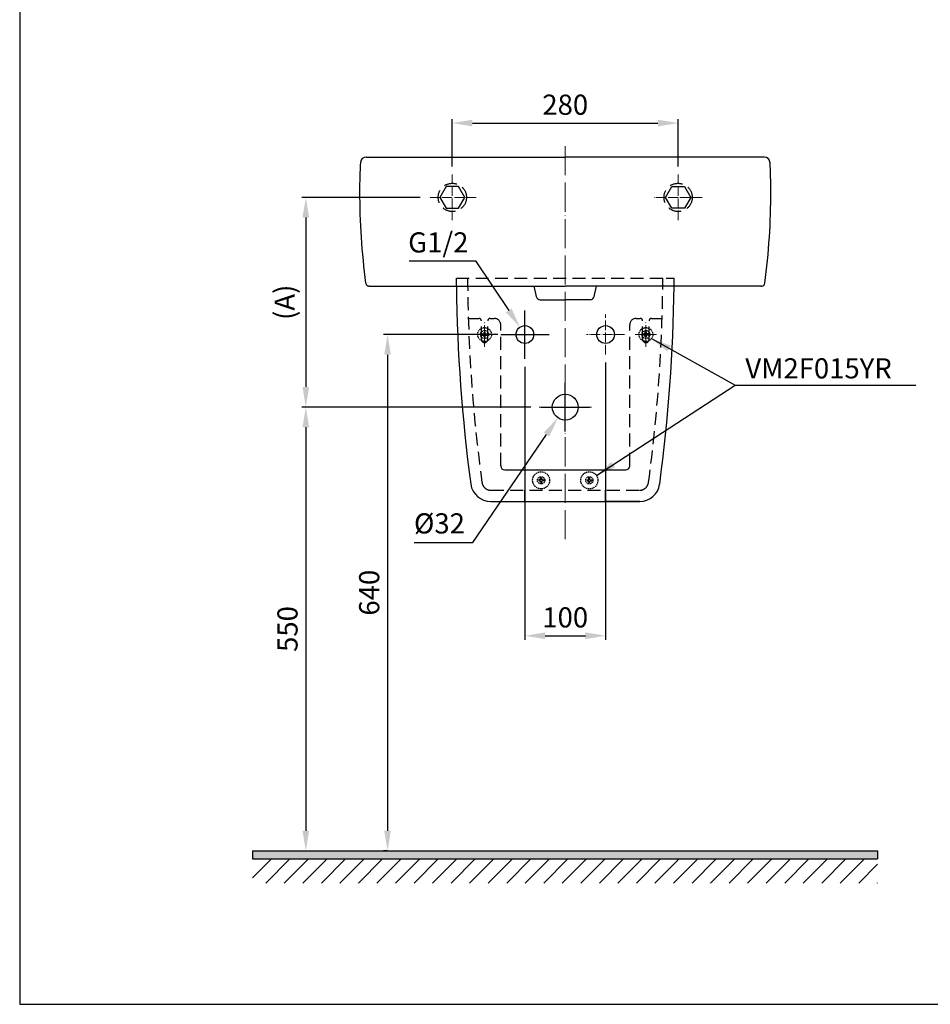
# Model space of a CAD drawing. Extents: x 8072 to 11558, y 3618 to 6059.
# Drawn here: x 9479 to 10609, y 3618 to 4838 of the extents above; entities that cross this region are included whole.
import ezdxf

# ---------------------------------------------------------------- set-up
doc = ezdxf.new("R2010")
doc.units = 0
doc.header["$MEASUREMENT"] = 0
for name, pattern in [('ACAD_ISO04W100', [30, 24, -3, 0, -3]), ('CENTER', [48, 24, -8, 8, -8]), ('DASHED', [24, 16, -8])]:
    doc.linetypes.add(name, pattern=pattern)
doc.layers.get('0').update_dxf_attribs({"linetype": 'CONTINUOUS'})
doc.layers.get('Defpoints').update_dxf_attribs({"linetype": 'CONTINUOUS'})
for name, color, linetype in [('2', 7, 'CONTINUOUS'), ('PIC01', 7, 'CONTINUOUS'), ('PIC03', 7, 'CONTINUOUS'), ('PIC45', 7, 'CONTINUOUS')]:
    doc.layers.add(name, color=color, linetype=linetype)
doc.layers.add('CENTER', color=7, linetype='CENTER', lineweight=15)
doc.styles.add('style1', font='VNARIAL.TTF', dxfattribs={"height": 24})
doc.styles.add('style2', font='arial.ttf', dxfattribs={"height": 25})
doc.dimstyles.new('212', dxfattribs={"dimtxt": 25, "dimasz": 25, "dimexe": 5, "dimexo": 10, "dimgap": 10, "dimtad": 1, "dimtoh": 1, "dimdec": 0, "dimzin": 0, "dimdsep": 46, "dimtxsty": 'style2', "dimcen": 30, "dimadec": 0, "dimazin": 0, "dimtfac": 1, "dimtdec": 0, "dimtofl": 0, "dimtmove": 0, "dimatfit": 3, "dimfxl": 0, "dimtolj": 1, "dimtzin": 0, "dimarcsym": 0})

# ---------------------------------------------------------------- blocks, each defined once
blk = doc.blocks.new('*D4')
at = {"color": 0, "lineweight": -2, "transparency": 16777216}
for p, q in [((9976.1, 4618.1), (9829.1, 4618.1)), ((9834.1, 4593.1), (9834.1, 4383.1)), ((10113.3, 4358.1), (9829.1, 4358.1))]:
    blk.add_line(p, q, dxfattribs=at)
at = {"color": 0, "transparency": 16777216}
for points in [[(9838.3, 4593.1), (9830, 4593.1), (9834.1, 4618.1)], [(9830, 4383.1), (9838.3, 4383.1), (9834.1, 4358.1)]]:
    blk.add_solid(points, dxfattribs=at)
at = {"layer": 'Defpoints', "color": 0, "transparency": 16777216}
for p in [(9986.1, 4618.1), (9834.1, 4358.1), (10123.3, 4358.1)]:
    blk.add_point(p, dxfattribs=at)
at = {"color": 0, "transparency": 16777216, "insert": (9807.8, 4488.1), "char_height": 25, "attachment_point": 5, "rotation": 90, "style": 'style2'}
blk.add_mtext('\\A1;(A)', dxfattribs=at)
blk = doc.blocks.new('*D5')
at = {"color": 0, "lineweight": -2, "transparency": 16777216}
for p, q in [((9844.1, 4358.1), (9839.1, 4358.1)), ((9834.1, 4333.1), (9834.1, 3833.1)), ((9832.9, 3808.1), (9839.1, 3808.1))]:
    blk.add_line(p, q, dxfattribs=at)
at = {"color": 0, "transparency": 16777216}
for points in [[(9838.3, 4333.1), (9830, 4333.1), (9834.1, 4358.1)], [(9830, 3833.1), (9838.3, 3833.1), (9834.1, 3808.1)]]:
    blk.add_solid(points, dxfattribs=at)
at = {"layer": 'Defpoints', "color": 0, "transparency": 16777216}
for p in [(9834.1, 4358.1), (9822.9, 3808.1), (9834.1, 3808.1)]:
    blk.add_point(p, dxfattribs=at)
at = {"color": 0, "transparency": 16777216, "insert": (9811.4, 4083.1), "char_height": 25, "attachment_point": 5, "rotation": 90, "style": 'style2'}
blk.add_mtext('\\A1;550', dxfattribs=at)
blk = doc.blocks.new('*D6')
at = {"color": 0, "lineweight": -2, "transparency": 16777216}
for p, q in [((10015.8, 4656.5), (10015.8, 4715.2)), ((10295.8, 4656.5), (10295.8, 4715.2)), ((10040.8, 4710.2), (10270.8, 4710.2))]:
    blk.add_line(p, q, dxfattribs=at)
at = {"color": 0, "transparency": 16777216}
for points in [[(10040.8, 4714.4), (10040.8, 4706.1), (10015.8, 4710.2)], [(10270.8, 4706.1), (10270.8, 4714.4), (10295.8, 4710.2)]]:
    blk.add_solid(points, dxfattribs=at)
at = {"layer": 'Defpoints', "color": 0, "transparency": 16777216}
for p in [(10295.8, 4710.2), (10015.8, 4646.5), (10295.8, 4646.5)]:
    blk.add_point(p, dxfattribs=at)
at = {"color": 0, "transparency": 16777216, "insert": (10155.8, 4733), "char_height": 25, "attachment_point": 5, "style": 'style2'}
blk.add_mtext('\\A1;280', dxfattribs=at)
blk = doc.blocks.new('*D7')
at = {"color": 0, "lineweight": -2, "transparency": 16777216}
for p, q in [((10105.8, 4408.1), (10105.8, 4069.7)), ((10205.8, 4413.5), (10205.8, 4069.7)), ((10130.8, 4074.7), (10180.8, 4074.7))]:
    blk.add_line(p, q, dxfattribs=at)
at = {"color": 0, "transparency": 16777216}
for points in [[(10130.8, 4078.9), (10130.8, 4070.6), (10105.8, 4074.7)], [(10180.8, 4070.6), (10180.8, 4078.9), (10205.8, 4074.7)]]:
    blk.add_solid(points, dxfattribs=at)
at = {"layer": 'Defpoints', "color": 0, "transparency": 16777216}
for p in [(10105.8, 4418.1), (10205.8, 4423.5), (10205.8, 4074.7)]:
    blk.add_point(p, dxfattribs=at)
at = {"color": 0, "transparency": 16777216, "insert": (10155.8, 4097.5), "char_height": 25, "attachment_point": 5, "style": 'style2'}
blk.add_mtext('\\A1;100', dxfattribs=at)
blk = doc.blocks.new('*D13')
at = {"color": 0, "lineweight": -2, "transparency": 16777216}
for p, q in [((10072.2, 4448.1), (9930.5, 4448.1)), ((9935.5, 4423.1), (9935.5, 3833.1)), ((9935, 3808.1), (9930.5, 3808.1))]:
    blk.add_line(p, q, dxfattribs=at)
at = {"color": 0, "transparency": 16777216}
for points in [[(9939.6, 4423.1), (9931.3, 4423.1), (9935.5, 4448.1)], [(9931.3, 3833.1), (9939.6, 3833.1), (9935.5, 3808.1)]]:
    blk.add_solid(points, dxfattribs=at)
at = {"layer": 'Defpoints', "color": 0, "transparency": 16777216}
for p in [(10082.2, 4448.1), (9935.5, 3808.1), (9945, 3808.1)]:
    blk.add_point(p, dxfattribs=at)
at = {"color": 0, "transparency": 16777216, "insert": (9912.7, 4128.1), "char_height": 25, "attachment_point": 5, "rotation": 90, "style": 'style2'}
blk.add_mtext('\\A1;640', dxfattribs=at)
blk = doc.blocks.new('*D14')
at = {"color": 0, "lineweight": -2, "transparency": 16777216}
for p, q in [((10155.8, 4328.1), (10155.8, 4388.1)), ((10125.8, 4358.1), (10185.8, 4358.1)), ((10041.2, 4190.5), (10132.7, 4324.3)), ((9968.5, 4190.5), (10041.2, 4190.5))]:
    blk.add_line(p, q, dxfattribs=at)
at = {"color": 0, "transparency": 16777216}
blk.add_solid([(10136.1, 4321.9), (10129.2, 4326.6), (10146.8, 4344.9)], dxfattribs=at)
at = {"layer": 'Defpoints', "color": 0, "transparency": 16777216}
for p in [(10164.8, 4371.3), (10146.8, 4344.9)]:
    blk.add_point(p, dxfattribs=at)
at = {"color": 0, "transparency": 16777216, "insert": (9999.8, 4214), "char_height": 25, "attachment_point": 5, "style": 'style2'}
blk.add_mtext('\\A1;%%c32', dxfattribs=at)
blk = doc.blocks.new('*D15')
at = {"color": 0, "lineweight": -2, "transparency": 16777216}
for p, q in [((9962.4, 4539.3), (10044.4, 4539.3)), ((10044.4, 4539.3), (10085.7, 4478)), ((10105.8, 4418.1), (10105.8, 4478.1)), ((10075.8, 4448.1), (10135.8, 4448.1))]:
    blk.add_line(p, q, dxfattribs=at)
at = {"color": 0, "transparency": 16777216}
blk.add_solid([(10082.2, 4475.6), (10089.2, 4480.3), (10099.7, 4457.2)], dxfattribs=at)
at = {"layer": 'Defpoints', "color": 0, "transparency": 16777216}
for p in [(10099.7, 4457.2), (10111.9, 4439)]:
    blk.add_point(p, dxfattribs=at)
at = {"color": 0, "transparency": 16777216, "insert": (9998.4, 4562.3), "char_height": 25, "attachment_point": 5, "style": 'style2'}
blk.add_mtext('\\A1;G1/2', dxfattribs=at)

msp = doc.modelspace()

# ---------------------------------------------------------------- hatches: boundary and pattern name
msp.add_hatch(color=0).paths.add_polyline_path([(9768.2, 3808.1), (9768.2, 3798.1), (10543.2, 3798.1), (10543.2, 3808.1)])
h = msp.add_hatch()
h.set_pattern_fill('ANSI31', color=0, scale=130, style=0)
h.set_pattern_definition([(45, (11805.99, 4043.076), (-11.49049, 11.49049), [])])
h.paths.add_polyline_path([(10543.2, 3798.1), (9768.2, 3798.1), (9768.2, 3768.1), (10543.2, 3768.1)])

# ---------------------------------------------------------------- linework, layer by layer
at = {"color": 7}
msp.add_line((10080.8, 4280.3), (10230.8, 4280.3), dxfattribs=at)
at = {"color": 0}
for p, q in [((9768.2, 3808.1), (10543.2, 3808.1)), ((9768.2, 3808.1), (9768.2, 3798.1)), ((10543.2, 3808.1), (10543.2, 3798.1)), ((9768.2, 3798.1), (10543.2, 3798.1))]:
    msp.add_line(p, q, dxfattribs=at)
at = {"color": 7}
msp.add_lwpolyline([(9479.3, 3617.9), (11557.7, 3617.9), (11557.7, 6058.8), (9479.3, 6058.8)], close=True, dxfattribs=at)
at = {"color": 0}
for centre, radius in [((10105.8, 4448.1), 11), ((10205.8, 4448.1), 11), ((10155.8, 4358.1), 16)]:
    msp.add_circle(centre, radius, dxfattribs=at)
at = {"color": 7}
for centre, start, end in [((10080.8, 4285.3), 180, 270), ((10230.8, 4285.3), 270, 0)]:
    msp.add_arc(centre, 5, start, end, dxfattribs=at)
at = {"layer": '2', "color": 0, "linetype": 'DASHED'}
for p, q in [((10020.9, 4508.1), (10020.8, 4518.1)), ((10020.8, 4518.1), (10290.8, 4518.1)), ((10280.8, 4518.1), (10290.8, 4518.1)), ((10290.7, 4508.1), (10290.8, 4518.1)), ((10035.7, 4468.1), (10048.8, 4468.1)), ((10062.8, 4468.1), (10067.8, 4468.1)), ((10243.8, 4468.1), (10248.8, 4468.1)), ((10262.8, 4468.1), (10275.9, 4468.1)), ((10051.8, 4442.1), (10051.8, 4465.1)), ((10059.8, 4442.1), (10059.8, 4465.1)), ((10075.8, 4285.3), (10075.8, 4460.1)), ((10235.8, 4285.3), (10235.8, 4460.1)), ((10251.8, 4442.1), (10251.8, 4465.1)), ((10259.8, 4442.1), (10259.8, 4465.1)), ((10052.8, 4447.4), (10052.8, 4448.9)), ((10052.8, 4448.9), (10055.1, 4448.9)), ((10052.8, 4447.4), (10055.1, 4447.4)), ((10055.1, 4451.1), (10056.6, 4451.1)), ((10055.1, 4448.9), (10055.1, 4451.1)), ((10055.1, 4445.1), (10055.1, 4447.4)), ((10055.1, 4445.1), (10056.6, 4445.1)), ((10055.8, 4451.1), (10055.8, 4445.1)), ((10056.6, 4448.9), (10056.6, 4451.1)), ((10056.6, 4448.9), (10058.8, 4448.9)), ((10056.6, 4445.1), (10056.6, 4447.4)), ((10056.6, 4447.4), (10058.8, 4447.4)), ((10058.8, 4447.4), (10058.8, 4448.9)), ((10255.1, 4448.9), (10252.8, 4448.9)), ((10252.8, 4447.4), (10252.8, 4448.9)), ((10255.1, 4447.4), (10252.8, 4447.4)), ((10255.1, 4448.9), (10255.1, 4451.1)), ((10256.6, 4451.1), (10255.1, 4451.1)), ((10255.1, 4445.1), (10255.1, 4447.4)), ((10256.6, 4445.1), (10255.1, 4445.1)), ((10255.8, 4451.1), (10255.8, 4445.1)), ((10256.6, 4448.9), (10256.6, 4451.1)), ((10258.8, 4448.9), (10256.6, 4448.9)), ((10256.6, 4445.1), (10256.6, 4447.4)), ((10258.8, 4447.4), (10256.6, 4447.4)), ((10258.8, 4447.4), (10258.8, 4448.9)), ((10125.2, 4268.2), (10123, 4268.2)), ((10123, 4268.2), (10123, 4266.7)), ((10125.2, 4266.7), (10123, 4266.7)), ((10125.2, 4270.3), (10126.7, 4270.3)), ((10125.2, 4268.2), (10125.2, 4270.3)), ((10125.2, 4264.5), (10125.2, 4266.7)), ((10125.2, 4264.5), (10126.7, 4264.5)), ((10126.7, 4268.2), (10126.7, 4270.3)), ((10128.8, 4268.2), (10126.7, 4268.2)), ((10128.8, 4266.7), (10126.7, 4266.7)), ((10126.7, 4264.5), (10126.7, 4266.7)), ((10128.8, 4268.2), (10128.8, 4266.7)), ((10182.8, 4268.2), (10184.9, 4268.2)), ((10182.8, 4268.2), (10182.8, 4266.7)), ((10182.8, 4266.7), (10184.9, 4266.7)), ((10184.9, 4268.2), (10184.9, 4270.3)), ((10186.4, 4270.3), (10184.9, 4270.3)), ((10184.9, 4264.5), (10184.9, 4266.7)), ((10186.4, 4264.5), (10184.9, 4264.5)), ((10186.4, 4268.2), (10186.4, 4270.3)), ((10186.4, 4268.2), (10188.6, 4268.2)), ((10186.4, 4264.5), (10186.4, 4266.7)), ((10186.4, 4266.7), (10188.6, 4266.7)), ((10188.6, 4268.2), (10188.6, 4266.7)), ((10063.5, 4255.1), (10248.1, 4255.1)), ((10105.8, 4241.1), (10105.8, 4255.1)), ((10205.8, 4241.1), (10205.8, 4255.1))]:
    msp.add_line(p, q, dxfattribs=at)
for points in [[(10023.6, 4604.6), (10031.4, 4618.1), (10023.6, 4631.6), (10008, 4631.6), (10000.2, 4618.1), (10008, 4604.6)], [(10288, 4604.6), (10280.2, 4618.1), (10288, 4631.6), (10303.6, 4631.6), (10311.4, 4618.1), (10303.6, 4604.6)]]:
    msp.add_lwpolyline(points, close=True, dxfattribs=at)
for centre in [(10015.8, 4618.1), (10295.8, 4618.1)]:
    msp.add_circle(centre, 17.5, dxfattribs=at)
at = {"layer": '2', "color": 0, "linetype": 'DASHED', "ltscale": 0.1}
for centre, radius in [((10055.8, 4448.1), 8.57), ((10255.8, 4448.1), 8.57), ((10055.8, 4448.1), 4.91), ((10255.8, 4448.1), 4.91), ((10125.9, 4267.4), 10.6), ((10125.9, 4267.4), 4.5), ((10185.7, 4267.4), 10.6), ((10185.7, 4267.4), 4.5)]:
    msp.add_circle(centre, radius, dxfattribs=at)
at = {"layer": '2', "color": 0, "linetype": 'DASHED'}
for centre, radius, start, end in [((11987, 4528.1), 1952.3, 180.2897, 187.7548), ((8290.9, 4530.4), 1986, 352.3087, 359.6469), ((10048.8, 4465.1), 3, 0, 90), ((10062.8, 4465.1), 3, 90, 180), ((10067.8, 4460.1), 8, 0, 90), ((10243.8, 4460.1), 8, 90, 180), ((10248.8, 4465.1), 3, 0, 90), ((10262.8, 4465.1), 3, 90, 180), ((10055.8, 4442.1), 4, 180, 0), ((10255.8, 4442.1), 4, 180, 0), ((10063.5, 4266.1), 11, 187.6913, 270), ((10248.1, 4266.1), 11, 270, 352.3087)]:
    msp.add_arc(centre, radius, start, end, dxfattribs=at)
at = {"layer": 'CENTER', "color": 0, "linetype": 'ACAD_ISO04W100', "lineweight": 13, "ltscale": 1.5}
msp.add_line((10155.8, 4194.5), (10155.8, 4682.2), dxfattribs=at)
at = {"layer": 'CENTER', "color": 0, "linetype": 'ACAD_ISO04W100', "lineweight": 13, "ltscale": 0.5}
for p, q in [((10015.8, 4589.8), (10015.8, 4646.5)), ((10295.8, 4589.8), (10295.8, 4646.5)), ((10045.5, 4618.1), (9986.1, 4618.1)), ((10325.5, 4618.1), (10266.1, 4618.1)), ((10205.8, 4423.5), (10205.8, 4472.8)), ((10055.8, 4432.8), (10055.8, 4463.5)), ((10255.8, 4432.8), (10255.8, 4463.5)), ((10067.2, 4448.1), (10044.4, 4448.1)), ((10229.4, 4448.1), (10182.2, 4448.1)), ((10242.6, 4448.1), (10269, 4448.1)), ((10123.3, 4358.1), (10188.3, 4358.1))]:
    msp.add_line(p, q, dxfattribs=at)
at = {"layer": 'PIC01', "color": 0, "linetype": 'Continuous'}
for p, q in [((10063.5, 4241.1), (10248.1, 4241.1)), ((10248.1, 4241.1), (10205.8, 4241.1)), ((9775.1, 3808.1), (10529.7, 3808.1))]:
    msp.add_line(p, q, dxfattribs=at)
for centre, radius, start, end in [((12020.7, 4530.4), 2000, 180.6396, 187.6913), ((8290.9, 4530.4), 2000, 352.3087, 359.3604), ((10063.5, 4266.1), 25, 187.6913, 270), ((10248.1, 4266.1), 25, 270, 352.3087), ((10248.1, 4266.1), 25, 270, 352.3087)]:
    msp.add_arc(centre, radius, start, end, dxfattribs=at)
at = {"layer": 'PIC03', "color": 0, "linetype": 'Continuous'}
msp.add_line((10052.8, 3808.1), (10258.8, 3808.1), dxfattribs=at)
at = {"layer": 'PIC45', "color": 0, "linetype": 'Continuous'}
for p, q in [((9908.9, 4668.1), (10155.8, 4668.1)), ((10402.7, 4668.1), (10155.8, 4668.1)), ((9913.2, 4508.1), (9912.3, 4508.1)), ((9912.3, 4508.1), (10155.8, 4508.1)), ((10120, 4495.1), (10117.2, 4508.1)), ((10399.3, 4508.1), (10155.8, 4508.1)), ((10191.6, 4495.1), (10194.4, 4508.1)), ((10398.4, 4508.1), (10399.3, 4508.1)), ((10124.8, 4491.1), (10155.8, 4491.1)), ((10186.8, 4491.1), (10155.8, 4491.1)), ((10186.8, 4491.1), (10155.8, 4491.1))]:
    msp.add_line(p, q, dxfattribs=at)
for centre, radius, start, end in [((9908.9, 4661.1), 7, 90, 176.5827), ((10402.7, 4661.1), 7, 3.4173, 90), ((10500.8, 4625.8), 600, 176.5827, 180), ((9810.8, 4625.8), 600, 0, 3.4173), ((10769.9, 4625.8), 869.1, 180, 187.5488), ((9541.7, 4625.8), 869.1, 352.4512, 0), ((9912.3, 4512.1), 4, 187.5488, 270), ((10399.3, 4512.1), 4, 270, 352.4512), ((10124.8, 4496.1), 5, 192.0181, 270), ((10186.8, 4496.1), 5, 270, 347.9819)]:
    msp.add_arc(centre, radius, start, end, dxfattribs=at)

# ---------------------------------------------------------------- texts
at = {"insert": (10379.1, 4418.7), "char_height": 25, "width": 301.621, "attachment_point": 1, "style": 'style1'}
msp.add_mtext('VM2F015YR', dxfattribs=at)

# ---------------------------------------------------------------- dimensions: what is measured, and where the dimension line sits
at = {"color": 7}
dim = msp.add_linear_dim(base=(10295.8, 4710.2), p1=(10015.8, 4646.5), p2=(10295.8, 4646.5), dimstyle='212', dxfattribs=at)
dim.commit()
dim.dimension.update_dxf_attribs({"geometry": '*D6', "text_midpoint": (10155.8, 4733)})
dim = msp.add_linear_dim(base=(9834.1, 4358.1), p1=(9986.1, 4618.1), p2=(10123.3, 4358.1), angle=90, text='(A)', dimstyle='212', dxfattribs=at)
dim.commit()
dim.dimension.update_dxf_attribs({"geometry": '*D4', "text_midpoint": (9807.8, 4488.1)})
dim = msp.add_diameter_dim_2p(p1=(10111.9, 4439), p2=(10099.7, 4457.2), text='G1/2', dimstyle='212', dxfattribs=at)
dim.commit()
dim.dimension.update_dxf_attribs({"geometry": '*D15', "text_midpoint": (10044.4, 4539.3), "dimtype": 163})
for base, p1, p2, picture, middle in [((9935.5, 3808.1), (10082.2, 4448.1), (9945, 3808.1), '*D13', (9912.7, 4128.1)), ((9834.1, 3808.1), (9834.1, 4358.1), (9822.9, 3808.1), '*D5', (9811.4, 4083.1))]:
    dim = msp.add_linear_dim(base=base, p1=p1, p2=p2, angle=90, dimstyle='212', dxfattribs=at)
    dim.commit()
    dim.dimension.update_dxf_attribs({"geometry": picture, "text_midpoint": middle})
dim = msp.add_linear_dim(base=(10205.8, 4074.7), p1=(10105.8, 4418.1), p2=(10205.8, 4423.5), dimstyle='212', dxfattribs=at)
dim.commit()
dim.dimension.update_dxf_attribs({"geometry": '*D7', "text_midpoint": (10155.8, 4074.7), "dimtype": 160})
dim = msp.add_diameter_dim_2p(p1=(10164.8, 4371.3), p2=(10146.8, 4344.9), dimstyle='212', dxfattribs=at)
dim.commit()
dim.dimension.update_dxf_attribs({"geometry": '*D14', "text_midpoint": (9999.8, 4190.5), "dimtype": 163})

# ---------------------------------------------------------------- leaders
msp.add_leader([(10262.7, 4443), (10366.7, 4385.2), (10590.7, 4385.2)], dimstyle='212')
msp.add_leader([(10194.5, 4273.2), (10366.7, 4385.2)], dimstyle='212', dxfattribs=at)

doc.saveas('drawing.dxf')
